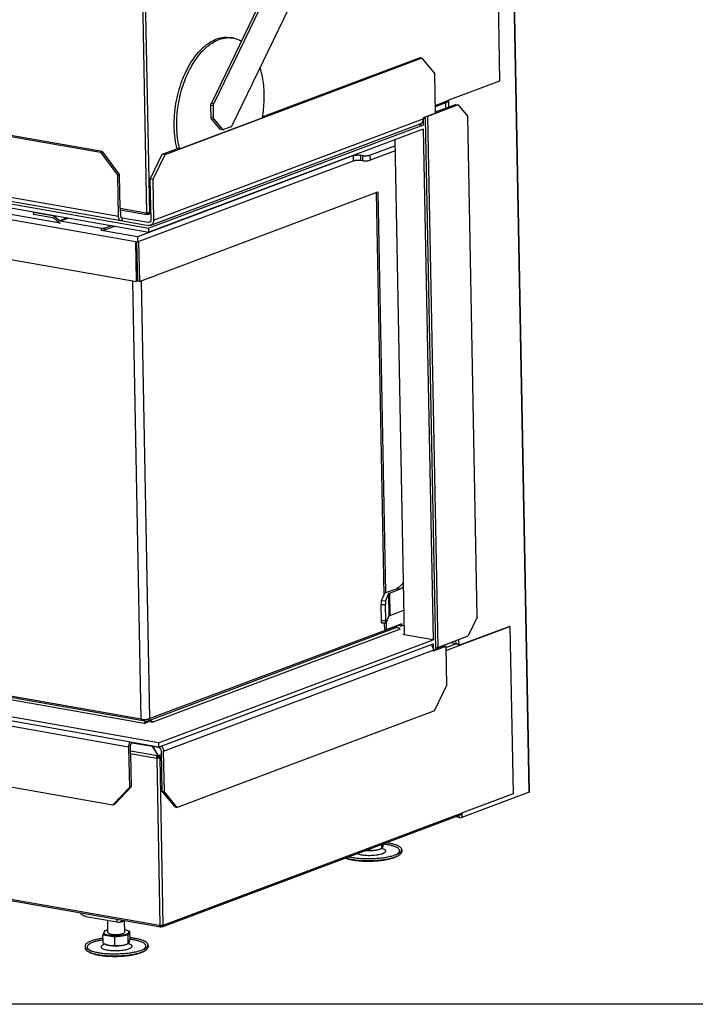
# Model space of a CAD drawing. Units: millimetres. Extents: x 0 to 290, y 17 to 217.
# Drawn here: x 191 to 224, y 17 to 63 of the extents above; entities that cross this region are included whole.
import ezdxf

# ---------------------------------------------------------------- set-up
doc = ezdxf.new("R2010")
doc.units = ezdxf.units.MM
doc.layers.add('1', color=7, linetype='Continuous')

# ---------------------------------------------------------------- blocks, each defined once
blk = doc.blocks.new('Palettecad_UltD_800_50_3S_V20__8', base_point=(3245.50377901961, 376.2611351161713))
at = {"color": 7, "linetype": 'Continuous'}
for p, q in [((4293.529339918763, 1772.657761117903), (4010.840328001013, 1188.508521999821)), ((4295.94491105049, 1772.232303012774), (4013.255899132736, 1188.083063894685)), ((4030.538557598575, 1167.092034557714), (4311.910454415787, 1748.519583934162)), ((4313.825770650357, 532.8430489050693), (4291.559418319635, 1706.466155078952)), ((4279.701155539191, 1503.414703491368), (4285.282741717707, 1209.218401784225)), ((3298.147665834499, 1248.558495781893), (3905.261210275143, 1141.626692026392)), ((3907.039412177203, 1142.293991263307), (3299.925867736561, 1249.225795018806)), ((4031.53976371055, 1250.389207940367), (4029.124192578865, 1250.814666045488)), ((4211.36727344626, 1231.191109697279), (3966.568144929116, 1139.326248082216)), ((4059.262280729974, 1175.443173385517), (4208.951702314533, 1231.616567802407)), ((4211.36727344626, 1231.191109697279), (4208.951702314533, 1231.616567802407)), ((4211.36727344626, 1231.191109697279), (4223.587958444387, 1216.348210509019)), ((4224.301669463935, 1178.72966701208), (4223.587958444387, 1216.348210509019)), ((4285.282741717707, 1209.218401784225), (4236.085822427333, 1190.756456229623)), ((3252.274165045469, 1192.535183088069), (3951.179412491655, 1069.435971337719)), ((3252.347366175679, 1188.676870934533), (3951.252613621865, 1065.577659184182)), ((3924.978669949725, 1076.341176857617), (3285.657510419394, 1188.945755348157)), ((4010.571649210321, 1175.022949956926), (4010.358325483883, 1186.266895562631)), ((4012.987220342047, 1174.597491851797), (4012.773896615609, 1185.841437457502)), ((4245.826213718947, 1186.723617790295), (4216.782249318605, 1175.824396920711)), ((4224.181926982472, 1185.041097862915), (4235.17812569469, 1189.167600596436)), ((4224.278150815131, 1179.969296622348), (4236.594201962649, 1184.591095487255)), ((4236.594201962649, 1184.591095487255), (4243.41064258722, 1187.149075895423)), ((4243.41064258722, 1187.149075895423), (4245.826213718947, 1186.723617790295)), ((4245.826213718947, 1186.723617790295), (4254.991727467542, 1175.591443399101)), ((3980.519076037882, 1145.005542467281), (4059.099270360929, 1174.494040734815)), ((4011.131293250811, 1173.172218362609), (4018.698815754165, 1163.980919050058)), ((4013.546864382537, 1172.746760257481), (4021.114386885894, 1163.555460944927)), ((4224.301669463935, 1178.72966701208), (4212.446990116857, 1174.281005432658)), ((4212.446990116857, 1174.281005432658), (4212.465290399554, 1173.316427394208)), ((4214.836226268966, 1174.206159710132), (4212.465290399554, 1173.316427394208)), ((4212.465290399554, 1173.316427394208), (4212.575092094869, 1167.528959163944)), ((4214.836226268966, 1174.206159710132), (4213.074439090893, 1174.516465883516)), ((4224.425574326482, 668.7672675968774), (4214.836226268966, 1174.206159710132)), ((4264.032067048483, 699.0898924373685), (4254.991727467542, 1175.591443399101)), ((3328.680656244223, 1164.203886694615), (3940.625342948286, 1056.421166728865)), ((4212.575092094869, 1167.528959163944), (3951.179412491655, 1069.435971337719)), ((4212.648293225078, 1163.670647010408), (3951.252613621865, 1065.577659184182)), ((3953.088392337256, 1072.23633730019), (4209.742200201475, 1168.549860494673)), ((4021.8125604337, 1163.118969790117), (4019.396989301974, 1163.544427895246)), ((4029.297259061292, 1165.772627642836), (4022.387845595124, 1163.179757661004)), ((4208.79562418173, 1168.194642420211), (4212.575092094869, 1167.528959163944)), ((4212.648293225078, 1163.670647010408), (4221.87163563154, 677.5233156648333)), ((3867.016898255245, 1074.192704539569), (3402.106098111613, 1156.078129267779)), ((4185.55618913207, 1153.503893523911), (4194.495162805305, 682.3451741896174)), ((3964.15257379739, 1139.751706187344), (3978.908695283277, 1145.289181204054)), ((3980.519076037882, 1145.005542467281), (3978.908695283277, 1145.289181204054)), ((4161.802152407712, 1138.95083369296), (4185.662417172481, 1147.904786813593)), ((3905.261210275143, 1141.626692026392), (3907.039412177203, 1142.293991263307)), ((3905.261210275143, 1141.626692026392), (3921.731023471037, 1119.498743891192)), ((3907.039412177203, 1142.293991263307), (3923.509225373098, 1120.166043128106)), ((4146.212528207308, 1138.428335323754), (3940.533841535524, 1061.244056920785)), ((3952.663900101362, 1116.01148384024), (3964.15257379739, 1139.751706187344)), ((3966.568144929116, 1139.326248082216), (3955.079471233089, 1115.586025735112)), ((3966.568144929116, 1139.326248082216), (3964.15257379739, 1139.751706187344)), ((4154.812530684731, 1138.547765139985), (4153.202149930288, 1138.83140387673)), ((4153.293651343051, 1134.008513684809), (4154.904032097495, 1133.724874948064)), ((4185.753918585244, 1143.081896621673), (4161.893653820474, 1134.12794350104)), ((3332.420972645445, 1125.417740133088), (3939.534517086014, 1018.485936377601)), ((3940.625342948286, 1056.421166728865), (4146.304029620071, 1133.605445131834)), ((3921.731023471037, 1119.498743891192), (3923.509225373098, 1120.166043128106)), ((3922.463034773135, 1080.915622355868), (3921.731023471037, 1119.498743891192)), ((3924.11313469733, 1088.33496786147), (3923.509225373098, 1120.166043128106)), ((3955.079471233089, 1115.586025735112), (3952.663900101362, 1116.01148384024)), ((3953.395911403462, 1077.428362304876), (3952.663900101362, 1116.01148384024)), ((3955.079471233089, 1115.586025735112), (3955.811482535189, 1077.002904199748)), ((3942.330365775206, 1018.647163798791), (4169.34747527173, 1103.83903304472)), ((4167.75382208979, 1103.24098872198), (4175.022247758156, 720.1341294035003)), ((4169.34747527173, 1103.83903304472), (4176.58571351641, 722.3233035812673)), ((3924.11313469733, 1088.33496786147), (3924.241236675198, 1081.582921592781)), ((3841.41143120916, 1084.536643649322), (3841.448031774265, 1082.607487572553)), ((3860.034073319322, 1081.190728487336), (3841.614974262544, 1084.43491156269)), ((3860.070673884427, 1079.261572410568), (3841.651574827649, 1082.505755485923)), ((3841.819709591146, 1084.673883576998), (3842.55406127248, 1084.722895482674)), ((3865.396710408898, 1074.993259089164), (3860.8807678076, 1078.86129513577)), ((3866.170203766967, 1076.522137891135), (3861.654261165668, 1080.39017393774)), ((3924.139349476362, 1086.953229625333), (3949.509986262209, 1082.484661959896)), ((3926.129240272575, 1076.46275259939), (3926.074339424917, 1079.356486714542)), ((3926.074339424917, 1079.356486714542), (3951.035241119393, 1074.960086294852)), ((3948.671441203346, 1084.00947712598), (3949.074036391967, 1083.938567441792)), ((3950.023392912445, 1083.54537351528), (3949.839086491808, 1083.861363344975)), ((3950.023392912445, 1083.54537351528), (3949.875209420607, 1083.489765245538)), ((3950.041693194998, 1082.580795476896), (3949.893509703159, 1082.525187207154)), ((3950.041693194998, 1082.580795476896), (3950.023392912445, 1083.54537351528)), ((3950.391174281146, 1082.600948904546), (3950.029547973551, 1083.220950285705)), ((3950.203312533478, 1083.856236828672), (3950.372873998594, 1083.56552694293)), ((3950.391174281146, 1082.600948904546), (3950.372873998594, 1083.56552694293)), ((3950.372873998594, 1083.56552694293), (3950.574171592903, 1083.530072100836)), ((3950.592471875457, 1082.565494062451), (3950.391174281146, 1082.600948904546)), ((3951.258555332192, 1082.622155769281), (3953.282959998261, 1083.381846604897)), ((3951.869885081159, 1084.099794862982), (3952.166252064836, 1084.211011402467)), ((3906.276686131781, 1069.200529778605), (3866.98029769014, 1076.121860616338)), ((3909.072534820974, 1069.361757199796), (3915.683264259167, 1071.842541133516)), ((3919.206838615028, 1071.2219287868), (3909.109135386078, 1067.432601123027)), ((3926.129240272575, 1076.46275259939), (3951.090141967051, 1072.0663521797)), ((3951.252613621865, 1065.577659184182), (3951.179412491655, 1069.435971337719)), ((3940.533841535524, 1061.244056920785), (3906.313286696887, 1067.271373701837)), ((3940.533841535524, 1061.244056920785), (3940.625342948286, 1056.421166728865)), ((3939.534517086014, 1018.485936377601), (3938.80872733861, 1056.74112991475)), ((3940.719985020722, 1018.930802535543), (3940.006638382709, 1056.530140076264)), ((3941.606718259378, 1056.789443804408), (3942.330365775206, 1018.647163798791)), ((3940.719985020722, 1018.930802535543), (3939.534517086014, 1018.485936377601)), ((3942.330365775206, 1018.647163798791), (3940.719985020722, 1018.930802535543)), ((4177.104742706196, 722.5433718366924), (4186.958562987132, 726.2411784504893)), ((4180.325504215163, 721.9760943631893), (4190.179324496059, 725.6739009769924)), ((4172.814850573614, 714.8803054645193), (4175.596807282122, 721.5016379798983)), ((4179.571536503127, 721.4552274347914), (4176.789579794619, 714.8338949194133)), ((3946.738602230027, 598.0281014557693), (3333.988725148761, 705.9526407898893)), ((3949.457312451912, 599.7612918492134), (3336.707435370646, 707.6858311833323)), ((3943.998986532636, 602.1057880607764), (3349.768488127941, 706.7684819222475)), ((4172.830373487733, 695.7626955915653), (4172.537568966893, 711.1959442057114)), ((4176.805102708738, 695.7162850464595), (4176.512298187898, 711.1495336606044)), ((4180.72811043132, 700.7553775187394), (4194.051023776574, 705.7550178286745)), ((3960.475956028491, 579.4303278385803), (3261.570708582306, 702.5295395889314)), ((3960.549157158702, 575.5720156850443), (3261.643909712516, 698.6712274353954)), ((4177.102258338085, 693.5071166768303), (4173.12752911708, 693.5535272219374)), ((4175.527074998167, 693.5255091542504), (4175.642816579931, 687.4249591995524)), ((4177.132204105342, 693.5186761797313), (4177.253197334416, 687.1413204628004)), ((4177.192186010774, 693.6131780749633), (4179.974142719282, 700.2345105903423)), ((4264.032067048483, 699.0898924373685), (4255.415561776462, 681.2847256770403)), ((4186.510274428545, 689.0170359209703), (3950.898522405383, 600.5998870299575)), ((4190.480557219151, 691.9381324518783), (3952.386532600212, 602.5894703243473)), ((4190.609354484663, 687.7686540445304), (3954.997602461501, 599.3515051535185)), ((4175.642816579931, 687.4249591995524), (4177.253197334416, 687.1413204628004)), ((4192.071064981073, 692.7019667324014), (4177.253197334416, 687.1413204628004)), ((4190.497284791693, 691.0564493923853), (4190.477411799132, 692.1039224096614)), ((4190.497284791693, 691.0564493923853), (4192.107665546178, 690.7728106556333)), ((4192.107665546178, 690.7728106556333), (4192.071064981073, 692.7019667324014)), ((4194.319523293605, 691.6028463142993), (4192.107665546178, 690.7728106556333)), ((4245.931374440585, 671.8134715789913), (4295.128293730958, 690.2754171335935)), ((4246.311651998032, 672.4001571053125), (4294.323103353698, 690.4172365019724)), ((4295.128293730958, 690.2754171335935), (4294.323103353698, 690.4172365019724)), ((4295.128293730958, 690.2754171335935), (4298.147840352121, 531.1200408002203)), ((3960.475956028491, 579.4303278385803), (4221.87163563154, 677.5233156648333)), ((4194.482617125899, 683.0064364842503), (4193.287377239419, 682.5579032421854)), ((4194.495162805305, 682.3451741896174), (4193.287377239419, 682.5579032421854)), ((4221.87163563154, 677.5233156648333), (4194.495162805305, 682.3451741896174)), ((4226.371597376121, 670.3855048074563), (4255.415561776462, 681.2847256770403)), ((4238.696218740293, 675.0105197858024), (4243.479202743736, 674.1680857608903)), ((3960.549157158702, 575.5720156850443), (4221.944836761751, 673.6650035112973)), ((4221.944836761751, 673.6650035112973), (4222.054638457066, 667.8775352809935)), ((4222.054638457066, 667.8775352809935), (4224.425574326482, 668.7672675968774)), ((4222.072938739604, 666.9129572426114), (4222.054638457066, 667.8775352809935)), ((4233.927618086685, 671.3616188220353), (4222.072938739604, 666.9129572426114)), ((4224.418783250219, 669.1252141477403), (4231.512046954957, 671.7870769271633)), ((4233.927618086685, 671.3616188220353), (4231.512046954957, 671.7870769271633)), ((4233.927618086685, 671.3616188220353), (4234.641329106232, 633.7430753250953)), ((4243.479202743736, 674.1680857608903), (4244.284393120995, 674.0262663925114)), ((4245.884835235649, 672.2399871608714), (4246.311651998032, 672.4001571053125)), ((4223.152655410205, 610.0028529779913), (4234.641329106232, 633.7430753250953)), ((3309.933047798445, 627.3702390625654), (3917.046592239088, 520.4384353070654)), ((4223.152655410205, 610.0028529779913), (3978.353526893061, 518.1379913629285)), ((3950.166460198044, 600.2024213637744), (3954.997602461501, 599.3515051535185)), ((3946.738602230027, 598.0281014557693), (3950.295006034153, 599.3626999295973)), ((3932.052382830781, 575.4767302425903), (3932.784394132882, 536.8936087072263)), ((3933.958686710711, 569.3919832108154), (3933.830584732843, 576.1440294795043)), ((3935.548757377156, 579.9753729610093), (3935.553885787247, 579.7050628316103)), ((3935.553885787247, 579.7050628316103), (3960.514787481722, 575.3086624119603)), ((3954.655292431758, 576.3407039147833), (3959.814044078038, 567.4961229798014)), ((3960.163525164187, 567.5162764074503), (3955.057887620381, 576.2697942305954)), ((3960.475956028491, 579.4303278385803), (3960.549157158702, 575.5720156850443)), ((3962.985259461106, 571.9894701916803), (3963.717270763207, 533.4063486563155)), ((3933.958686710711, 569.3919832108154), (3934.562596034943, 537.5609079441404)), ((3958.516993216596, 565.0664924753485), (3959.109727183951, 565.2889255543193)), ((3958.516993216596, 565.0664924753485), (3958.919588405218, 564.9955827911604)), ((3959.512322372571, 565.2180158701315), (3959.109727183951, 565.2889255543193)), ((3959.814044078038, 567.4961229798014), (3959.665860586199, 567.4405147100583)), ((3959.832344360591, 566.5315449414175), (3959.684160868752, 566.4759366716744)), ((3959.814044078038, 567.4961229798014), (3959.832344360591, 566.5315449414175)), ((3959.820199139143, 567.1716997502244), (3960.18182544674, 566.5516983690663)), ((3960.163525164187, 567.5162764074503), (3960.18182544674, 566.5516983690663)), ((3960.364822758498, 567.4808215653563), (3960.163525164187, 567.5162764074503)), ((3960.18182544674, 566.5516983690663), (3960.38312304105, 566.5162435269724)), ((3961.206613700845, 565.4098461202113), (3960.910246717168, 565.2986295807264)), ((3961.206613700845, 565.4098461202113), (3962.011804078087, 565.2680267518354)), ((3961.71543709441, 565.1568102123504), (3962.011804078087, 565.2680267518354)), ((3966.132841894932, 532.9808905511884), (3965.400830592833, 571.5640120865523)), ((3917.046592239088, 520.4384353070654), (3932.784394132882, 536.8936087072263)), ((3918.82479414115, 521.1057345439783), (3934.562596034943, 537.5609079441404)), ((3932.784394132882, 536.8936087072263), (3934.562596034943, 537.5609079441404)), ((3273.937312354552, 525.6418609373613), (3962.375084896624, 404.3863009758923)), ((3963.717270763207, 533.4063486563155), (3975.937955761335, 518.5634494680564)), ((3963.717270763207, 533.4063486563155), (3966.132841894932, 532.9808905511884)), ((3978.353526893061, 518.1379913629285), (3966.132841894932, 532.9808905511884)), ((4298.147840352121, 531.1200408002203), (4248.950921061749, 512.6580952456193)), ((4313.436511256599, 532.5214723569013), (4249.42124278238, 508.4986998280224)), ((3917.046592239088, 520.4384353070654), (3918.82479414115, 521.1057345439783)), ((3975.937955761335, 518.5634494680564), (3978.353526893061, 518.1379913629285)), ((3964.123653966607, 404.5237947852775), (4248.043224329104, 511.0692396124323)), ((4246.625394093187, 508.3374724068315), (4242.636071981599, 509.0401175924974)), ((4160.51454556538, 477.5677740515255), (4160.502208378865, 478.2180470259873)), ((4172.671044894225, 478.8945653394073), (4173.458364202112, 479.2997809095973)), ((4173.205875746224, 479.2544175930805), (4173.135592548644, 482.9589302779693)), ((4173.136864313179, 479.1343121353593), (4174.094573204234, 478.8005212975234)), ((4174.727823595358, 483.5564409212934), (4174.740160781876, 482.9061679468323)), ((4187.154393247016, 471.3567641426414), (4188.666446471297, 472.1349839872423)), ((4192.117947856059, 477.8610258356493), (4192.154548421164, 475.9318697588815)), ((3891.372036940446, 414.2870379736883), (3921.164080898415, 409.0397213437755)), ((3912.365238128461, 399.0447900555123), (3912.145474321144, 410.6281818179314)), ((3925.357853932203, 409.2815624755604), (3928.304253183977, 410.3872468019983)), ((3928.362359314405, 399.3482925468404), (3928.153994541568, 410.3308597981913)), ((3961.536539837761, 405.9111161419753), (3961.939135026381, 405.8402064577883)), ((3962.738293420732, 405.3906538478834), (3962.515323340851, 405.7729317811534)), ((3962.88849154686, 405.4470125312764), (3962.740308055022, 405.3914042615343)), ((3962.906791829411, 404.4824344928923), (3962.758608337574, 404.4268262231494)), ((3962.906791829411, 404.4824344928923), (3962.88849154686, 405.4470125312764)), ((3963.256272915562, 404.5025879205414), (3962.894646607966, 405.1225893017004)), ((3963.237972633009, 405.4671659589253), (3963.43927022732, 405.4317111168314)), ((3963.256272915562, 404.5025879205414), (3963.237972633009, 405.4671659589253)), ((3963.457570509871, 404.4671330784474), (3963.256272915562, 404.5025879205414)), ((3964.041770007506, 405.6578089761874), (3963.43927022732, 405.4317111168314)), ((3964.734983715573, 406.0014338789783), (3965.031350699252, 406.1126504184633)), ((3908.373462578713, 398.5733514753463), (3907.683450540149, 396.9310544787863)), ((3907.683450540149, 396.9310544787863), (3913.261973112746, 395.9485010726883)), ((3907.835857182391, 388.8979490014945), (3907.683450540149, 396.9310544787863)), ((3908.376939831534, 398.3900711518463), (3908.365957831976, 398.9689144326803)), ((3909.2177355758, 400.5828048325384), (3908.96478144912, 399.9807489562663)), ((3910.259583748093, 400.7212636438715), (3909.2177355758, 400.5828048325384)), ((3913.261973112746, 395.9485010726883), (3918.840495685342, 394.9659476665904)), ((3918.840495685342, 394.9659476665904), (3925.186160775764, 395.8092694373684)), ((3918.992902327582, 386.9328421892983), (3918.840495685342, 394.9659476665904)), ((3925.186160775764, 395.8092694373684), (3931.531825866185, 396.6525912081454)), ((3933.066110901836, 400.3043415618974), (3931.474709356875, 400.5846374624914)), ((3931.531825866185, 396.6525912081454), (3932.298968384011, 398.4784663850214)), ((3931.684232508424, 388.6194857308533), (3931.531825866185, 396.6525912081454)), ((3932.298968384011, 398.4784663850214), (3933.066110901836, 400.3043415618974)), ((3932.372621610451, 398.8453248888375), (3932.361639610891, 399.4241681696724)), ((3933.066110901836, 400.3043415618974), (3933.218517544075, 392.2712360846053)), ((3890.607100170972, 386.0879596309444), (3890.643700736076, 384.1588035541754)), ((3909.526227186213, 388.0803008276273), (3908.581868515008, 387.7104233566333)), ((3910.000805215676, 387.8583955523543), (3908.881951659517, 388.3815540025064)), ((3931.149401656425, 388.2596334771813), (3931.936720964312, 388.6648490473704)), ((3931.615221075379, 388.4993802731333), (3932.572929966434, 388.1655894352964)), ((3950.596304618259, 387.2260939734224), (3950.632905183364, 385.2969378966543)), ((3895.813795869151, 379.7766511743205), (3894.273312131409, 380.4969573129445)), ((3945.632750009216, 380.7218322804145), (3947.144803233497, 381.5000521250154))]:
    blk.add_line(p, q, dxfattribs=at)
at = {"color": 3, "linetype": 'Continuous'}
for p, q in [((4313.436511256599, 532.5214723569013), (4291.178973019851, 1705.680002016661)), ((3943.492450213451, 1378.134869148935), (3949.074036391967, 1083.938567441792)), ((3946.288298902644, 1378.296096570124), (3951.869885081159, 1084.099794862982)), ((3283.141875242805, 1193.520200846407), (3922.463034773135, 1080.915622355868)), ((4224.158412623536, 1186.280501361281), (4236.085822427333, 1190.756456229623)), ((4236.474463771054, 1190.902300226188), (4236.594201962649, 1184.591095487255)), ((4012.773896615609, 1185.841437457502), (4010.358325483883, 1186.266895562631)), ((4010.840328001013, 1188.508521999821), (4013.255899132736, 1188.083063894685)), ((4233.71885701334, 1188.61998624714), (4233.815080846001, 1183.548185006574)), ((3955.811482535189, 1077.002904199748), (4212.465290399554, 1173.316427394208)), ((4012.987220342047, 1174.597491851797), (4010.571649210321, 1175.022949956926)), ((4013.546864382537, 1172.746760257481), (4011.131293250811, 1173.172218362609)), ((4216.782249318605, 1175.824396920711), (4226.371597376121, 670.3855048074563)), ((4018.698815754165, 1163.980919050058), (4021.114386885894, 1163.555460944927)), ((4146.304029620071, 1133.605445131834), (4146.212528207308, 1138.428335323754)), ((4153.293651343051, 1134.008513684809), (4153.202149930288, 1138.83140387673)), ((4154.812530684731, 1138.547765139985), (4154.904032097495, 1133.724874948064)), ((4161.802152407712, 1138.95083369296), (4161.893653820474, 1134.12794350104)), ((3924.11313469733, 1088.33496786147), (3948.671441203346, 1084.00947712598)), ((3841.614974262544, 1084.43491156269), (3841.651574827649, 1082.505755485923)), ((3860.034073319322, 1081.190728487336), (3860.85632311071, 1081.499291118896)), ((3861.654261165668, 1080.39017393774), (3863.410842768319, 1081.049359805029)), ((3873.499235234236, 1079.272476364934), (3866.170203766967, 1076.522137891135)), ((3874.776495063041, 1079.047510708), (3866.98029769014, 1076.121860616338)), ((3926.074339424917, 1079.356486714542), (3924.979157475663, 1079.549382726082)), ((3949.510148771099, 1083.554063916008), (3949.875209420607, 1083.489765245538)), ((3951.17667137309, 1083.756169960191), (3950.574171592903, 1083.530072100836)), ((3952.166252064836, 1084.211011402467), (3953.259445639324, 1084.621250103263)), ((3906.313286696887, 1067.271373701837), (3906.276686131781, 1069.200529778605)), ((3909.109135386078, 1067.432601123027), (3909.072534820974, 1069.361757199796)), ((3951.035241119393, 1074.960086294852), (3952.842740458906, 1075.638379872527)), ((3943.998986532636, 602.1057880607764), (3936.087771678324, 1019.093016728394)), ((3952.386532600212, 602.5894703243473), (3944.477665117509, 1019.45297286405)), ((4180.325504215163, 721.9760943631893), (4180.72811043132, 700.7553775187394)), ((4190.179324496059, 725.6739009769924), (4186.958562987132, 726.2411784504893)), ((4172.814850573614, 714.8803054645193), (4176.789579794619, 714.8338949194133)), ((4179.571536503127, 721.4552274347914), (4179.974142719282, 700.2345105903423)), ((4172.537568966893, 711.1959442057114), (4176.512298187898, 711.1495336606044)), ((4176.805102708738, 695.7162850464595), (4172.830373487733, 695.7626955915653)), ((3932.052382830781, 575.4767302425903), (3292.73122330045, 688.0813087331303)), ((4243.429520262331, 676.7867683040804), (4243.479202743736, 674.1680857608903)), ((4246.208641378979, 677.8296787847623), (4246.311651998032, 672.4001571053125)), ((3965.400830592833, 571.5640120865523), (4222.054638457066, 667.8775352809935)), ((4233.950636499266, 670.1483558469583), (4244.284393120995, 674.0262663925114)), ((4234.003964636913, 667.3375167106974), (4245.931374440585, 671.8134715789913)), ((3933.909643036213, 571.9769952840113), (3959.665860586199, 567.4405147100583)), ((3933.958686710711, 569.3919832108154), (3958.516993216596, 565.0664924753485)), ((3958.919588405218, 564.9955827911604), (3961.939135026381, 405.8402064577883)), ((3960.364822758498, 567.4808215653563), (3963.051669515055, 568.4891045889403)), ((3961.71543709441, 565.1568102123504), (3964.734983715573, 406.0014338789783)), ((3962.011804078087, 565.2680267518354), (3963.104997652703, 565.6782654526803)), ((3273.098767295689, 527.1666761034453), (3961.536539837761, 405.9111161419753)), ((3965.031350699252, 406.1126504184633), (4248.950921061749, 512.6580952456193)), ((4246.583955647756, 510.5216252631365), (4246.625394093187, 508.3374724068315)), ((4249.339562405468, 512.8039392421845), (4249.42124278238, 508.4986998280224)), ((3921.164080898415, 409.0397213437755), (3921.114489739289, 411.6535904386303)), ((3925.357853932203, 409.2815624755604), (3925.326927437165, 410.9116475757733))]:
    blk.add_line(p, q, dxfattribs=at)
at = {"color": 7, "linetype": 'Continuous'}
for points in [[(3975.49051420953, 1166.30550417661), (3975.806874644342, 1177.137800406579), (3977.151700753869, 1188.088442433005), (3979.491403640899, 1198.883905839939), (3982.767540386974, 1209.254542885204), (3986.898281713182, 1218.941315377232), (3991.78044860075, 1227.70226943532), (3997.292096040267, 1235.318572431167), (4003.295553333102, 1241.599987420342), (4009.640867394215, 1246.389614753719), (4016.169544869485, 1249.567822635772), (4022.718513114052, 1251.055222621605), (4029.124192578865, 1250.814666045488)], [(3980.519076037882, 1145.005542467281), (3978.877417048277, 1153.529300791925), (3978.018584729406, 1162.592479804077), (3977.959172267495, 1172.019983944823), (3978.700326498245, 1181.629678183324), (3980.227729665683, 1191.235908112408), (3982.511872151178, 1200.653086262119), (3985.508626360274, 1209.699277086319), (3989.160095650407, 1218.199713237432), (3993.395736211095, 1225.99016974149), (3998.133716903762, 1232.920139815787), (4003.282502857349, 1238.855738742207), (4008.742621642069, 1243.682294992262), (4014.408586794393, 1247.306560476999), (4020.170934497563, 1249.658517709554), (4025.918339107681, 1250.692726452874), (4031.53976371055, 1250.389207940367)], [(4031.53976371055, 1250.389207940367), (4035.551224193709, 1249.307037123602), (4039.391947736858, 1247.507656176054)], [(4057.129064390279, 1222.038720333592), (4058.942900320949, 1214.959327712703), (4060.177868328629, 1207.389429310183), (4060.815890473228, 1199.439833377477), (4060.847627779152, 1191.226906732455), (4060.272615245539, 1182.870870470613), (4059.099270360929, 1174.494040734815)], [(4236.085822427333, 1190.756456229623), (4236.030931493347, 1190.224566538646), (4235.850088033747, 1189.758712551554), (4235.557933100652, 1189.396618024904), (4235.17812569469, 1189.167600596436)], [(4010.358325483883, 1186.266895562631), (4010.381782593998, 1186.844257054976), (4010.472673399137, 1187.425074796042), (4010.627505334692, 1187.987028248459), (4010.840328001013, 1188.508521999821)], [(4012.773896615609, 1185.841437457502), (4012.797353725723, 1186.418798949847), (4012.888244530862, 1186.99961669091), (4013.043076466417, 1187.561570143325), (4013.255899132736, 1188.083063894685)], [(4011.131293250811, 1173.172218362609), (4010.901831611689, 1173.527737721956), (4010.728016415216, 1173.966360983256), (4010.616527567516, 1174.471232462115), (4010.571649210321, 1175.022949956926)], [(4013.546864382537, 1172.746760257481), (4013.317402743416, 1173.102279616828), (4013.143587546943, 1173.540902878127), (4013.032098699243, 1174.045774356986), (4012.987220342047, 1174.597491851797)], [(4212.465290399554, 1173.316427394208), (4212.398803727702, 1172.236782320974), (4212.160196323377, 1171.226877781087), (4211.758087056282, 1170.3231965114), (4211.207002616811, 1169.55838307824), (4210.526850094345, 1168.960066686285), (4209.742200201475, 1168.549860494673)], [(4216.782249318605, 1175.824396920711), (4216.299060390728, 1175.66402611161), (4215.747470755592, 1175.519564568784)], [(3978.204854932444, 1145.025053644368), (3977.10395505108, 1150.04920177276), (3976.281103192039, 1155.295260282357), (3975.742036717072, 1160.72665117738), (3975.49051420953, 1166.30550417661)], [(4018.698815754165, 1163.980919050058), (4019.024628309112, 1163.689428143211), (4019.396989301974, 1163.544427895246)], [(4021.114386885894, 1163.555460944927), (4021.440199440839, 1163.263970038083), (4021.8125604337, 1163.118969790117)], [(4021.8125604337, 1163.118969790117), (4022.097043262921, 1163.109665138434), (4022.387845595124, 1163.179757661004)], [(4029.297259061292, 1165.772627642836), (4029.643114119572, 1165.958413683897), (4029.973568390421, 1166.248264398866), (4030.275922596213, 1166.631041464239), (4030.538557598575, 1167.092034557714)], [(4146.212528207308, 1138.428335323754), (4146.868069206578, 1138.63168288851), (4147.653132892505, 1138.799965811316), (4148.537550262026, 1138.926716888382), (4149.487333252826, 1139.007065359789), (4150.465982465352, 1139.037923246682), (4151.435888910481, 1139.018104940278), (4152.359779494881, 1138.948371803447), (4153.202149930288, 1138.83140387673)], [(4146.304029620071, 1133.605445131834), (4146.95957061934, 1133.80879269659), (4147.744634305269, 1133.977075619396), (4148.629051674789, 1134.103826696461), (4149.57883466559, 1134.184175167868), (4150.557483878115, 1134.215033054761), (4151.527390323242, 1134.195214748358), (4152.451280907643, 1134.125481611526), (4153.293651343051, 1134.008513684809)], [(4154.812530684731, 1138.547765139985), (4155.65490112014, 1138.430797213268), (4156.57879170454, 1138.361064076436), (4157.548698149669, 1138.341245770033), (4158.527347362194, 1138.372103656926), (4159.477130352994, 1138.452452128333), (4160.361547722516, 1138.579203205398), (4161.146611408443, 1138.747486128204), (4161.802152407712, 1138.95083369296)], [(4154.904032097495, 1133.724874948064), (4155.746402532903, 1133.607907021348), (4156.670293117304, 1133.538173884516), (4157.640199562431, 1133.518355578113), (4158.618848774957, 1133.549213465005), (4159.568631765757, 1133.629561936413), (4160.453049135278, 1133.756313013478), (4161.238112821206, 1133.924595936284), (4161.893653820474, 1134.12794350104)], [(3841.41143120916, 1084.536643649322), (3841.440524036716, 1084.582058256661), (3841.526016393041, 1084.623168765211), (3841.657669215502, 1084.655050092493), (3841.819709591146, 1084.673883576998)], [(3841.614974262544, 1084.43491156269), (3841.530086645886, 1084.454271531129), (3841.465769564155, 1084.478587607118), (3841.425493464465, 1084.506547855063), (3841.41143120916, 1084.536643649322)], [(3841.651574827649, 1082.505755485923), (3841.56668721099, 1082.525115454361), (3841.50237012926, 1082.54943153035), (3841.46209402957, 1082.577391778296), (3841.448031774265, 1082.607487572553)], [(3860.034073319322, 1081.190728487336), (3860.455093299505, 1081.083675507835), (3860.870162005603, 1080.912437474785), (3861.272177487805, 1080.679944257892), (3861.654261165668, 1080.39017393774)], [(3860.070673884427, 1079.261572410568), (3860.488718125872, 1079.122426427065), (3860.8807678076, 1078.86129513577)], [(3924.978669949725, 1076.341176857617), (3924.301031290715, 1076.59081740373), (3923.696889607734, 1077.082512927841), (3923.192084880558, 1077.795234737378), (3922.808207216773, 1078.698498107465), (3922.561676042521, 1079.753671007865), (3922.463034773135, 1080.915622355868)], [(3924.241236675198, 1081.582921592781), (3924.29055730989, 1081.001945918779), (3924.413822897016, 1080.474359468579), (3924.605761728908, 1080.022727783536), (3924.858164092497, 1079.666366878767), (3925.160234933987, 1079.420519116712), (3925.499054263492, 1079.295698843656)], [(3925.499054263492, 1079.295698843656), (3925.783537092714, 1079.286394191973), (3926.074339424917, 1079.356486714542)], [(3948.671441203346, 1084.00947712598), (3948.704321626475, 1083.622160009978), (3948.786498684558, 1083.270435709846), (3948.91445790582, 1082.969347919816), (3949.082726148213, 1082.731773983303), (3949.284106709206, 1082.567875475267), (3949.509986262209, 1082.484661959896)], [(3951.869885081159, 1084.099794862982), (3951.508190675822, 1083.994319888112), (3951.061401002469, 1083.915362169238), (3950.559962982847, 1083.868302985905), (3950.038049357087, 1083.856348837296), (3949.531227635593, 1083.88031491567), (3949.074036391967, 1083.938567441792)], [(3949.309421813381, 1083.903455962892), (3949.372307179429, 1083.737330828015), (3949.458528525282, 1083.605733387245), (3949.563934012436, 1083.515001017829), (3949.683447700132, 1083.469502621909)], [(3949.509986262209, 1082.484661959896), (3949.69964148169, 1082.478458858774), (3949.893509703159, 1082.525187207154)], [(3949.683447700132, 1083.469502621909), (3949.778275309872, 1083.466401071348), (3949.875209420607, 1083.489765245538)], [(3950.574171592903, 1083.530072100836), (3950.745020854456, 1083.52197944983), (3950.907213321272, 1083.55840295425)], [(3951.258555332192, 1082.622155769281), (3950.934170398561, 1082.549308760441), (3950.592471875457, 1082.565494062451)], [(3950.907213321272, 1083.55840295425), (3951.027373596764, 1083.619622801214), (3951.133294964033, 1083.707267618568), (3951.221778649067, 1083.818690689733), (3951.290152583304, 1083.950527075616)], [(3952.166252064836, 1084.211011402467), (3952.111361130849, 1083.679121711491), (3951.93051767125, 1083.213267724399), (3951.638362738155, 1082.851173197749), (3951.258555332192, 1082.622155769281)], [(3865.396710408898, 1074.993259089164), (3865.778794086761, 1074.703488769012), (3866.180809568964, 1074.47099555212), (3866.595878275061, 1074.29975751907), (3867.016898255245, 1074.192704539569)], [(3866.170203766967, 1076.522137891135), (3866.562253448695, 1076.26100659984), (3866.98029769014, 1076.121860616338)], [(3909.072534820974, 1069.361757199796), (3908.710840415637, 1069.256282224926), (3908.264050742285, 1069.177324506053), (3907.762612722662, 1069.130265322719), (3907.240699096903, 1069.11831117411), (3906.733877375407, 1069.142277252483), (3906.276686131781, 1069.200529778605)], [(3926.129240272575, 1076.46275259939), (3925.547635608168, 1076.322567554252), (3924.978669949725, 1076.341176857617)], [(3952.034366304496, 1075.045078855098), (3951.547788904049, 1074.935808341835), (3951.035241119393, 1074.960086294852)], [(3953.088392337256, 1072.23633730019), (3952.115237536362, 1072.017796273666), (3951.090141967051, 1072.0663521797)], [(3953.395911403462, 1077.428362304876), (3953.362668067597, 1076.888539768235), (3953.243364365443, 1076.383587498291), (3953.042309731896, 1075.931746863452), (3952.766767512161, 1075.549340146876), (3952.426691250929, 1075.250181950901), (3952.034366304496, 1075.045078855098)], [(3955.811482535189, 1077.002904199748), (3955.74499586346, 1075.923259126466), (3955.50638845915, 1074.913354586579), (3955.104279192055, 1074.0096733169), (3954.553194752585, 1073.244859883748), (3953.873042230123, 1072.646543491798), (3953.088392337256, 1072.23633730019)], [(3909.109135386078, 1067.432601123027), (3908.747440980742, 1067.327126148158), (3908.30065130739, 1067.248168429283), (3907.799213287768, 1067.20110924595), (3907.277299662008, 1067.189155097341), (3906.770477940512, 1067.213121175715), (3906.313286696887, 1067.271373701837)], [(4193.551817989454, 732.0673404667193), (4192.048489314684, 730.06142856671), (4190.424177682245, 728.398586362025), (4188.714901370215, 727.1156872821721), (4186.958562987132, 726.2411784504893)], [(4177.104742706196, 722.5433718366924), (4176.540912395675, 722.3013988155514), (4176.096945565029, 722.0441534775554), (4175.780438729138, 721.7760373491483), (4175.596807282122, 721.5016379798983)], [(4179.571536503127, 721.4552274347914), (4179.663352226635, 721.5924271194166), (4179.821605644582, 721.7264851836198), (4180.043589059905, 721.8551078526182), (4180.325504215163, 721.9760943631893)], [(4193.632395386848, 727.8202373035783), (4191.929143489878, 726.5443544470712), (4190.179324496059, 725.6739009769924)], [(4172.814850573614, 714.8803054645193), (4172.730746166051, 714.5770738126107), (4172.656114665321, 714.0973050330593), (4172.596042266489, 713.473692153998), (4172.554622553259, 712.7487352156154), (4172.534678513913, 711.971837676737), (4172.537568966893, 711.1959442057114)], [(4176.789579794619, 714.8338949194133), (4176.705475387057, 714.5306632675038), (4176.630843886326, 714.0508944879524), (4176.570771487495, 713.427281608891), (4176.529351774264, 712.7023246705083), (4176.509407734918, 711.9254271316299), (4176.512298187898, 711.1495336606044)], [(4173.12752911708, 693.5535272219374), (4173.056212891698, 693.6248059597933), (4172.989890586354, 693.8336092330759), (4172.931676786438, 694.1701324626788), (4172.884305181073, 694.6185714367348), (4172.850000457574, 695.1578679041033), (4172.830373487733, 695.7626955915653)], [(4177.102258338085, 693.5071166768303), (4177.030942112703, 693.5783954146862), (4176.964619807359, 693.7871986879693), (4176.906406007442, 694.1237219175727), (4176.859034402077, 694.5721608916283), (4176.824729678579, 695.111457358997), (4176.805102708738, 695.7162850464595)], [(4177.192186010774, 693.6131780749633), (4177.147312070971, 693.533489062411), (4177.102258338085, 693.5071166768303)], [(4179.974142719282, 700.2345105903423), (4180.065958442789, 700.3717102749672), (4180.224211860736, 700.5057683391708), (4180.446195276059, 700.6343910081687), (4180.72811043132, 700.7553775187394)], [(4190.609354484663, 687.7686540445304), (4189.989811624019, 688.3291776255546), (4189.315400290762, 688.7625204082883), (4188.607598976426, 689.054880853925), (4187.888949796652, 689.1969483579999), (4187.182340277992, 689.1841978493659), (4186.510274428545, 689.0170359209703)], [(4219.963581138572, 672.9215050570763), (4220.819271976787, 671.8501128125129), (4221.475123692311, 670.6052308685408), (4221.894684234887, 669.256043831854), (4222.054638457066, 667.8775352809935)], [(4226.371597376121, 670.3855048074563), (4225.482245762992, 670.1155565559311), (4224.404097169456, 669.8992935060314)], [(4244.284393120995, 674.0262663925114), (4244.70243736244, 673.8871204090088), (4245.094487044169, 673.6259891177139), (4245.43382403342, 673.2606664752177), (4245.697324046696, 672.8160500026023), (4245.867028711524, 672.3224386081472), (4245.931374440585, 671.8134715789913)], [(3943.998986532636, 602.1057880607764), (3945.009831055126, 601.9654265487161), (3946.118499756406, 601.8817467845179), (3947.282387490559, 601.857964816834), (3948.456766545591, 601.8949942811054), (3949.596506134551, 601.9914124467937), (3950.657806977975, 602.1435137392723), (3951.599883401089, 602.3454532466399), (3952.386532600212, 602.5894703243473)], [(3946.738602230027, 598.0281014557693), (3947.349739969973, 598.8441398532191), (3948.033636687295, 599.4251084170528), (3948.7501726015, 599.7369221600978), (3949.457312451912, 599.7612918492134)], [(3949.457312451912, 599.7612918492134), (3949.892359827131, 599.6215115150892), (3950.295006034153, 599.3626999295973)], [(3950.898522405383, 600.5998870299575), (3950.520187682931, 600.4271352304078), (3950.166460198044, 600.2024213637744)], [(3954.997602461501, 599.3515051535185), (3954.378059600857, 599.9120287345423), (3953.703648267601, 600.3453715172759), (3952.995846953265, 600.6377319629128), (3952.277197773491, 600.7797994669878), (3951.57058825483, 600.7670489583538), (3950.898522405383, 600.5998870299575)], [(3933.236284352481, 580.3826722445274), (3932.71906323047, 579.272075502677), (3932.338557494181, 578.045058640641), (3932.112770341575, 576.7596724906109), (3932.052382830781, 575.4767302425903)], [(3933.830584732843, 576.1440294795043), (3933.876966570094, 576.9157206222527), (3934.041368190832, 577.6802976829003), (3934.31258759554, 578.3856554969651), (3934.672140155113, 578.9837263534799), (3935.095524106815, 579.433750782213), (3935.553885787247, 579.7050628316103)], [(3960.514787481722, 575.3086624119603), (3961.14185384389, 575.0999434367059), (3961.729928366482, 574.7082464997634), (3962.23893385036, 574.1602625360201), (3962.634183870274, 573.4933378270974), (3962.888740867513, 572.7529207354147), (3962.985259461106, 571.9894701916803)], [(3963.309773274354, 576.6079818625913), (3964.165464112568, 575.536589618028), (3964.821315828092, 574.2917076740558), (3965.240876370667, 572.9425206373749), (3965.400830592833, 571.5640120865523)], [(3959.665860586199, 567.4405147100583), (3959.360286132578, 567.2596400104837), (3959.078030164777, 566.9596237246653), (3958.838328458395, 566.5609098203225), (3958.657515521923, 566.0906712776128), (3958.547914441431, 565.5809532371807), (3958.516993216596, 565.0664924753485)], [(3961.71543709441, 565.1568102123504), (3961.353742689074, 565.0513352374804), (3960.906953015721, 564.9723775186069), (3960.405514996098, 564.9253183352737), (3959.883601370339, 564.9133641866645), (3959.376779648844, 564.9373302650381), (3958.919588405218, 564.9955827911604)], [(3959.684160868752, 566.4759366716744), (3959.531373641941, 566.385499321887), (3959.390245658041, 566.2354911789779), (3959.27039480485, 566.0361342268063), (3959.179988336615, 565.8010149554514), (3959.125187796368, 565.5461559352351), (3959.109727183951, 565.2889255543193)], [(3959.512322372571, 565.2180158701315), (3959.740917994385, 565.1888896070703), (3959.994328855133, 565.1769065678834), (3960.255285668012, 565.1828836421878), (3960.506004677824, 565.2064132338544), (3960.729399514499, 565.2458920932909), (3960.910246717168, 565.2986295807264)], [(3960.364822758498, 567.4808215653563), (3960.782866999943, 567.3416755818535), (3961.174916681672, 567.0805442905584), (3961.514253670923, 566.7152216480627), (3961.7777536842, 566.2706051754474), (3961.947458349026, 565.7769937809921), (3962.011804078087, 565.2680267518354)], [(3961.206613700845, 565.4098461202113), (3961.174440836314, 565.6643296347896), (3961.089588503901, 565.9111353320174), (3960.957838497262, 566.1334435683252), (3960.788170002636, 566.3161048895734), (3960.592145161773, 566.4466705352208), (3960.38312304105, 566.5162435269724)], [(4313.436511256599, 532.5214723569013), (4313.60470958306, 532.5959178250152), (4313.727534967041, 532.6756999769159), (4313.801853933169, 532.7587835146173), (4313.825770650357, 532.8430489050693)], [(4249.42124278238, 508.4986998280224), (4249.059548377043, 508.3932248531524), (4248.61275870369, 508.3142671342783), (4248.111320684068, 508.2672079509447), (4247.589407058309, 508.2552538023359), (4247.082585336814, 508.2792198807099), (4246.625394093187, 508.3374724068315)], [(4248.950921061749, 512.6580952456193), (4248.896030127762, 512.1262055546423), (4248.715186668163, 511.6603515675499), (4248.423031735068, 511.2982570408997), (4248.043224329104, 511.0692396124323)], [(4149.536585653292, 474.1030184296383), (4151.312297601904, 473.5110991307158), (4153.525697059515, 473.0330048927933), (4156.08732738668, 472.6880594636053), (4158.893653841325, 472.4902037177463), (4161.831254415988, 472.4474351797886), (4164.781400019037, 472.5614815865823), (4167.624854660651, 472.8277343631171), (4170.24669559959, 473.2354316117394), (4172.540954684594, 473.7680961868776), (4174.414907079012, 474.4041988266719), (4175.792810984848, 475.1180307196847), (4176.618978603179, 475.8807406552824), (4176.860015757595, 476.6615024419296), (4176.506183632095, 477.4287600969263), (4175.571779877874, 478.1515032895821), (4174.094573204234, 478.8005212975234)], [(4166.879824839528, 477.3772641966164), (4168.467202664217, 477.6578492402775), (4170.084994276591, 478.0831864769364), (4171.606111085582, 478.601256048587), (4173.205875746224, 479.2544175930805)], [(4166.879824839528, 477.3772641966164), (4168.647594956165, 477.6606053061691), (4170.230617503302, 478.0148528035448), (4171.584439402816, 478.4300593060243), (4172.671044894225, 478.8945653394073)], [(4173.205875746224, 479.2544175930805), (4173.269546369605, 479.2508677191863), (4173.331853254908, 479.2567640819473), (4173.395745290413, 479.2730738248044), (4173.458364202112, 479.2997809095973)], [(4173.458364202112, 479.2997809095973), (4173.594659478867, 479.3976861866846), (4173.726321417361, 479.5489736545794), (4173.860731414416, 479.7665331874891), (4173.992632447775, 480.0464611442694)], [(4173.992632447775, 480.0464611442694), (4174.183360201279, 480.5729879319969), (4174.375455296209, 481.2494874872484), (4174.554084378787, 482.003980732208), (4174.740160781876, 482.9061679468323)], [(4186.462702677849, 473.1070141487674), (4188.38272784088, 474.2229673671609), (4189.61364669065, 475.3941837209123), (4190.123132934973, 476.5899064322514), (4189.897808800123, 477.7787350608319), (4188.943589778039, 478.9294501781369), (4187.285535876897, 480.0118334118339), (4184.96718707425, 480.9974605193712), (4182.0494260766, 481.8604485700658), (4178.60887382585, 482.5781346583884), (4174.735882442166, 483.1316722531954)], [(4192.117947856059, 477.8610258356493), (4191.636708529579, 479.2224149241373), (4190.259586547928, 480.5252047169204), (4188.028382074617, 481.7298485330264), (4185.010826248836, 482.7997795218379), (4181.298515337207, 483.7025192580705), (4177.004139209617, 484.4106654447373)], [(4138.442670981922, 469.9398461903043), (4141.445637941653, 468.9754734447569), (4145.070319983304, 468.1737143973803), (4149.208024172052, 467.5586121937386), (4153.73467038948, 467.1486115405379), (4158.514517457167, 466.9560078952126), (4163.404229889137, 466.9865762799849), (4168.257178272528, 467.2394006879717), (4172.927835866492, 467.7068989395868), (4177.276141278942, 468.3750526143959), (4181.171701496097, 469.2238249907043), (4184.497697477929, 470.2277641297393), (4187.154393247016, 471.3567641426414)], [(4138.688219606947, 470.0319923127024), (4142.078985583629, 469.1426711628881), (4146.016542027863, 468.4227198273649), (4150.393673111981, 467.8917425364774), (4155.091191556319, 467.5641969686549), (4159.98118769887, 467.4490024775046), (4164.930509906595, 467.5492952105723), (4169.804391424617, 467.8623447857186), (4174.470120062892, 468.3796265640553), (4178.800650487273, 469.0870557892111), (4182.678066209928, 469.9653691962603), (4185.996786559486, 470.9906512856522), (4188.666446471297, 472.1349839872423)], [(4141.676891042153, 471.1535399647353), (4145.807120846265, 470.3780965370001), (4150.435062607886, 469.8135543378564), (4155.419546160427, 469.4771349234039), (4160.608523166671, 469.3790997720204), (4165.843708629174, 469.5224400968184), (4170.965407720043, 469.9027826905764), (4175.817386729225, 470.5085262289902), (4180.251641167324, 471.3211923539894), (4184.13290634748, 472.3159919633517), (4187.342789410084, 473.4625790210823)], [(4157.700876120439, 477.1668014524535), (4159.964339819142, 477.0390131783589), (4162.308624464085, 477.0320922692658), (4164.643683503287, 477.146305150755), (4166.879824839528, 477.3772641966164)], [(4158.074243198983, 477.3069135321414), (4159.26663646428, 477.3934663894503), (4160.51454556538, 477.5677740515255)], [(4160.51454556538, 477.5677740515255), (4162.133264849313, 477.3417928539527), (4163.668426774436, 477.2296983431963), (4165.291913126111, 477.2356789983037), (4166.879824839528, 477.3772641966164)], [(4187.342789410084, 473.4625790210823), (4189.415257682458, 474.4980235880374), (4190.920720104412, 475.5915138328139), (4191.827898940412, 476.7203318895949), (4192.117947856059, 477.8610258356493)], [(4188.666446471297, 472.1349839872423), (4190.188907394441, 473.0460572351158), (4191.287708000902, 473.9921483012674), (4191.946239487174, 474.9589569481525), (4192.154548421164, 475.9318697588815)], [(3891.372036940446, 414.2870379736883), (3889.860151531251, 414.723581283077), (3888.395334056743, 415.4863082406479), (3887.029467561615, 416.5482049125758), (3885.81092951316, 417.8716585554464)], [(3921.164080898415, 409.0397213437755), (3921.849867763854, 408.952342554592), (3922.610100346097, 408.9163934370313), (3923.392970784737, 408.9343246599449), (3924.145127814169, 409.0049134349454), (3924.815312324198, 409.1233500132558), (3925.357853932203, 409.2815624755604)], [(3961.536539837761, 405.9111161419753), (3961.56942026089, 405.5237990259743), (3961.651597318973, 405.1720747258413), (3961.779556540234, 404.8709869358125), (3961.947824782626, 404.6334129992998), (3962.14920534362, 404.4695144912631), (3962.375084896624, 404.3863009758923)], [(3964.734983715573, 406.0014338789783), (3964.373289310237, 405.8959589041084), (3963.926499636886, 405.8170011852344), (3963.425061617264, 405.7699420019007), (3962.903147991503, 405.7579878532919), (3962.396326270007, 405.781953931666), (3961.939135026381, 405.8402064577883)], [(3962.174520447797, 405.8050949788883), (3962.267003442012, 405.5855235073335), (3962.400619191261, 405.4356021262458), (3962.563289493522, 405.3688860489887), (3962.740308055022, 405.3914042615343)], [(3962.375084896624, 404.3863009758923), (3962.564740116105, 404.3800978747705), (3962.758608337574, 404.4268262231494)], [(3963.43927022732, 405.4317111168314), (3963.610119488871, 405.4236184658261), (3963.772311955687, 405.4600419702463)], [(3964.123653966607, 404.5237947852775), (3963.799269032976, 404.4509477764362), (3963.457570509871, 404.4671330784474)], [(3963.772311955687, 405.4600419702463), (3963.892472231179, 405.5212618172101), (3963.998393598449, 405.6089066345648), (3964.086877283483, 405.7203297057292), (3964.155251217719, 405.8521660916124)], [(3965.031350699252, 406.1126504184633), (3964.976459765264, 405.5807607274867), (3964.795616305665, 405.1149067403944), (3964.503461372569, 404.7528122137447), (3964.123653966607, 404.5237947852775)], [(3910.701514194527, 400.8983737216884), (3909.692324235761, 400.4517009130083), (3908.955371931878, 399.9730080016059), (3908.509458135112, 399.4745067753948), (3908.365957831976, 398.9689144326803)], [(3908.365957831976, 398.9689144326803), (3908.608179989076, 398.3573144884702), (3909.302162887707, 397.7779654819478), (3910.42123927715, 397.2531316805942), (3911.922401725144, 396.8029818402708), (3913.747963111091, 396.4448153703995), (3915.827766733812, 396.1923959288459), (3918.081887944007, 396.0554243887083), (3920.423701493362, 396.0391639177129), (3922.763213007214, 396.1442399826445), (3925.010516598908, 396.3666139915148), (3927.079248996155, 396.6977407831461), (3928.889911030209, 397.1248948448573), (3930.372918556479, 397.6316613108355), (3931.471282151901, 398.1985650916533), (3932.142790354813, 398.803820631382), (3932.361639610891, 399.4241681696724)], [(3908.376939831534, 398.3900711518463), (3908.530415959524, 397.9047309592904), (3908.968634302017, 397.4365307167383), (3909.68106047511, 396.996726157706), (3910.650567010504, 396.5958902666529), (3911.853847113929, 396.2436593555525), (3913.261973112746, 395.9485010726883)], [(3912.320589238436, 401.3981602088604), (3911.465929165622, 401.1582149328931), (3910.701514194527, 400.8983737216884)], [(3912.365238128461, 399.0447900555123), (3912.574665979226, 398.5802064650705), (3913.174671864914, 398.1465283498729), (3914.135172072062, 397.7655024849358), (3915.408000344154, 397.4562345868023), (3916.929334061896, 397.2342332928972), (3918.622885470893, 397.1106299119754), (3920.403733898499, 397.0916232680266), (3922.182579817802, 397.1781655698039), (3923.87022408351, 397.3659180747466), (3925.382042262688, 397.6454652949839), (3926.642223722076, 398.0027902625819), (3927.587580029511, 398.4199746458899), (3928.170704289436, 398.8760994840059), (3928.362359314405, 399.3482925468404)], [(3913.261973112746, 395.9485010726883), (3915.04787086752, 395.6935321418665), (3916.9956238372, 395.5274123768279), (3919.046050934557, 395.4551895196967), (3921.136850752882, 395.479057737334), (3923.204495423802, 395.5982920963593), (3925.186160775764, 395.8092694373684)], [(3925.186160775764, 395.8092694373684), (3927.021634557746, 396.1055795891394), (3928.655147355632, 396.4782190724999), (3930.037065021863, 396.9158656396418), (3931.125399514167, 397.4052214440884), (3931.887081399167, 397.931417791628), (3932.298968384011, 398.4784663850214)], [(3932.361639610891, 399.4241681696724), (3932.084885581464, 400.0781662338816), (3931.291823678054, 400.6933291712734), (3930.017384813155, 401.242558950591), (3928.317710424379, 401.7016627001883)], [(3932.298968384011, 398.4784663850214), (3932.355929982414, 398.6619700385093), (3932.372621610451, 398.8453248888375)], [(3950.596304618259, 387.2260939734224), (3950.274912355887, 388.3344758961767), (3949.359444137591, 389.4092742539804), (3947.868227441429, 390.4289708483969), (3945.831118104968, 391.3731507977358), (3943.288899646153, 392.2229109127174), (3940.292469512495, 392.9612385966328), (3936.901817562068, 393.5733519074848), (3933.184827257534, 394.0469961260553)], [(3907.747324017471, 393.5643876919014), (3904.05097439521, 392.9500952210179), (3900.685980550444, 392.2098116409319), (3897.719712260689, 391.3583577385242), (3895.211555519366, 390.4127802925639), (3893.211725841651, 389.3920102471758), (3891.760260379493, 388.3164841471968), (3890.886219128457, 387.207734644316), (3890.607100170972, 386.0879596309444)], [(3890.607100170972, 386.0879596309444), (3890.777951342066, 385.2878978997666), (3891.258261865527, 384.5020426224555), (3892.043048016945, 383.7385480550518), (3893.124166533551, 383.0053364168944)], [(3907.776735964305, 392.0141319568154), (3904.188157247376, 391.3690359519276), (3900.971957337961, 390.5952970154293), (3898.201022574914, 389.7104494466632), (3895.938147184248, 388.7345458666128), (3894.234613438462, 387.6897021050651), (3893.129025907692, 386.5995965486269), (3892.646440491573, 385.4889331563216), (3892.797792497337, 384.3828818387549), (3893.579653048565, 383.3065080030188), (3894.974302540174, 382.2842044041954)], [(3908.581868515008, 387.7104233566333), (3907.31566661299, 387.1163024584721), (3906.437498688681, 386.4806534742679), (3905.972978525042, 385.8220156642749), (3905.935653150825, 385.1595989088669), (3906.326612394288, 384.5127232842387), (3907.134452349397, 383.9002555074153)], [(3907.134452349397, 383.9002555074153), (3908.460726065571, 383.2932087261728), (3910.207515178166, 382.7691370599604), (3912.314410293367, 382.3461653558991), (3914.708545314801, 382.0389212348804), (3917.307122481355, 381.8580308976213), (3920.020272017084, 381.8097497443249), (3922.754162668773, 381.8957480533913), (3925.414245711378, 382.1130511394873), (3927.908524406584, 382.4541442969144), (3930.150737481255, 382.9072307027984), (3932.063339133819, 383.4566412331941), (3933.580185403875, 384.0833747425863), (3934.648816048683, 384.7657565505949), (3935.232275395503, 385.4801870039169), (3935.310383151929, 386.2019583288472), (3934.880440029487, 386.9061088179694), (3933.957313209022, 387.5682860254261), (3932.572929966434, 388.1655894352964)], [(3907.835857182391, 388.8979490014945), (3908.098277213463, 388.7634548986226), (3908.357678845869, 388.6336932816043), (3908.621256873932, 388.505199926494), (3908.881951659517, 388.3815540025064)], [(3908.881951659517, 388.3815540025064), (3910.032383915115, 387.8796517626631), (3911.140381389905, 387.4700636765824), (3912.295929544755, 387.1279839354294), (3913.433993938711, 386.8815639697093)], [(3910.000805215676, 387.8583955523543), (3910.691163856462, 387.5754715707083), (3911.500194484754, 387.3163320990069), (3912.418155594007, 387.0840974551832), (3913.433993938711, 386.8815639697093)], [(3913.433993938711, 386.8815639697093), (3914.827473973969, 386.7051665558348), (3916.247229012713, 386.6636520643933), (3917.585561318353, 386.7421946238059), (3918.992902327582, 386.9328421892983)], [(3913.433993938711, 386.8815639697093), (3915.219891693503, 386.6265950388745), (3917.167644663179, 386.4604752738348), (3919.218071760528, 386.3882524167035), (3921.308871578845, 386.4121206343403), (3923.376516249758, 386.531354993367), (3925.358181601729, 386.7423323343894)], [(3918.992902327582, 386.9328421892983), (3920.611621611771, 386.7068609916984), (3922.146783536636, 386.5947664809694), (3923.770269888269, 386.6007471360743), (3925.358181601729, 386.7423323343894)], [(3925.358181601729, 386.7423323343894), (3926.945559426475, 387.0229173780624), (3928.563351038791, 387.4482546147094), (3930.084467847504, 387.9663241862552), (3931.684232508424, 388.6194857308533)], [(3925.358181601729, 386.7423323343894), (3927.125951718365, 387.0256734439422), (3928.708974265502, 387.3799209413179), (3930.062796165017, 387.7951274437975), (3931.149401656425, 388.2596334771813)], [(3931.684232508424, 388.6194857308533), (3931.74790313281, 388.6159358569779), (3931.810210017109, 388.6218322197203), (3931.874102053574, 388.6381419629042), (3931.936720964312, 388.6648490473704)], [(3931.936720964312, 388.6648490473704), (3932.073016240969, 388.7627543243657), (3932.204678179561, 388.9140417923525), (3932.339088176537, 389.131601325117), (3932.470989209975, 389.4115292820425)], [(3932.470989209975, 389.4115292820425), (3932.661716963417, 389.9380560695797), (3932.85381205841, 390.6145556250215), (3933.032441141008, 391.3690488700804), (3933.218517544075, 392.2712360846053)], [(3944.941059440048, 382.4720822865393), (3946.861084603079, 383.5880355049337), (3948.092003452851, 384.7592518586849), (3948.601489697173, 385.9549745700239), (3948.376165562324, 387.1438031986048), (3947.421946540239, 388.2945183159099), (3945.763892639096, 389.3769015496069), (3943.44554383645, 390.3625286571443), (3940.527782838801, 391.2255167078389), (3937.087230588051, 391.9432027961614), (3933.214239204367, 392.4967403909693)], [(3945.821146172284, 382.8276471588554), (3947.893614444658, 383.8630917258104), (3949.399076866612, 384.956581970587), (3950.306255702612, 386.0854000273678), (3950.596304618259, 387.2260939734224)], [(3947.144803233497, 381.5000521250154), (3948.667264156642, 382.4111253728888), (3949.766064763102, 383.3572164390404), (3950.424596249375, 384.3240250859254), (3950.632905183364, 385.2969378966543)], [(3890.643700736076, 384.1588035541754), (3890.888763304522, 383.194492252361), (3891.583492890699, 382.2533581066649), (3892.717388924083, 381.3496264741075), (3894.273312131409, 380.4969573129445)], [(3893.124166533551, 383.0053364168944), (3894.240390499985, 382.4243937303051), (3895.545659649811, 381.8738045746225)], [(3894.273312131409, 380.4969573129445), (3897.255963543659, 379.369209234014), (3900.99236227258, 378.4142016430313), (3905.362064852797, 377.6627206232304), (3910.224208470544, 377.1389900366364), (3915.422059410876, 376.8598935677851), (3920.788059889545, 376.8344272667568), (3926.149232824351, 377.0634129271779), (3931.332756785549, 377.5394681556334), (3936.17153579901, 378.2472477440779), (3940.50958935624, 379.1639350938723), (3944.207074848774, 380.2599807100862), (3947.144803233497, 381.5000521250154)], [(3894.974302540174, 382.2842044041954), (3895.664867643484, 381.9117413467931), (3896.438599963503, 381.5518781375833)], [(3895.545659649811, 381.8738045746225), (3898.607078899138, 380.8997918460343), (3902.270463351019, 380.0833474025878), (3906.435552012551, 379.4468167456465), (3910.988350406231, 379.0076204762678), (3915.804254809818, 378.7777793599093), (3920.75145932444, 378.7635833435248), (3925.694565170013, 378.9654214862293), (3930.498285762058, 379.3777691997353), (3935.031148638222, 379.9893415359519), (3939.169095705413, 380.7834000380569), (3942.798875301541, 381.7382127186697), (3945.821146172284, 382.8276471588554)], [(3895.813795869151, 379.7766511743205), (3898.624243821826, 378.7140136610857), (3902.144921469552, 377.8141434590764), (3906.262339153673, 377.1060492161824), (3910.843766778766, 376.6125562291033), (3915.741519655137, 376.3495734023942), (3920.797713951723, 376.3255773989418), (3925.84935942282, 376.5413425660945), (3930.733612488582, 376.9899127331198), (3935.293024465447, 377.6568286479725), (3939.380620383776, 378.5205910289503), (3942.864631451866, 379.5533564220075), (3945.632750009216, 380.7218322804145)]]:
    blk.add_spline(points, degree=3, dxfattribs=at)
blk = doc.blocks.new('Gen1', base_point=(3797.999999997499, 1182.000000005904))
blk.add_blockref('Palettecad_UltD_800_50_3S_V20__8', (3245.50377901961, 376.2611351161713))
blk = doc.blocks.new('metalfire_a4h_tf_ULTIME_D__10')
at = {"layer": '1', "color": 7, "linetype": 'Continuous'}
blk.add_line((287, 16.5343695690192), (0, 16.5343695690192), dxfattribs=at)
blk = doc.blocks.new('1__12')
blk.add_blockref('metalfire_a4h_tf_ULTIME_D__10', (0, 0))
blk = doc.blocks.new('metalfire_a4h_tf_ULTIME_D__13')
at = {"layer": '1'}
blk.add_blockref('1__12', (0, 0), dxfattribs=at)

msp = doc.modelspace()

# ---------------------------------------------------------------- block references
msp.add_blockref('metalfire_a4h_tf_ULTIME_D__13', (0, 0))
at = {"xscale": 0.05, "yscale": 0.05, "zscale": 0.05}
msp.add_blockref('Gen1', (189.899999999875, 59.1000000002952), dxfattribs=at)

doc.saveas('drawing.dxf')
